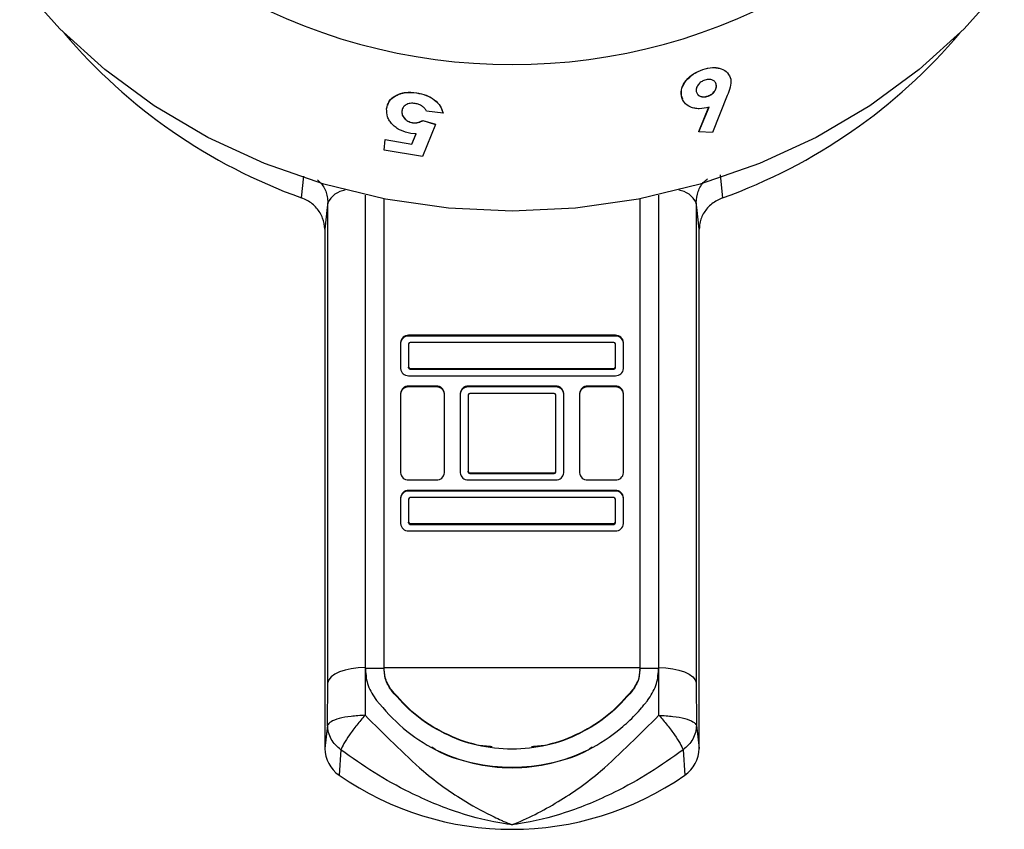
# Model space of a CAD drawing. Units: millimetres. Extents: x 45 to 945, y 312 to 690.
# Drawn here: x 319 to 371, y 471 to 515 of the extents above; entities that cross this region are included whole.
import ezdxf

# ---------------------------------------------------------------- set-up
doc = ezdxf.new("R2010")
doc.units = ezdxf.units.MM

msp = doc.modelspace()

# ---------------------------------------------------------------- linework, layer by layer
at = {"color": 7, "linetype": 'Continuous', "lineweight": 25}
for p, q in [((355.25, 511.851), (355.247, 511.857)), ((339.96, 510.605), (339.961, 510.612)), ((355.967, 511.042), (355.971, 511.036)), ((354.185, 510.272), (354.105, 510.451)), ((354.108, 510.444), (354.105, 510.451)), ((355.52, 510.437), (355.524, 510.431)), ((356.553, 510.458), (355.767, 508.492)), ((339.179, 509.625), (339.181, 509.632)), ((341.379, 509.513), (340.497, 509.634)), ((355.035, 508.535), (355.578, 509.851)), ((355.038, 508.529), (355.581, 509.845)), ((340.299, 509.13), (340.301, 509.136)), ((340.299, 509.13), (340.973, 508.921)), ((340.301, 509.136), (340.975, 508.927)), ((341.379, 509.513), (341.381, 509.52)), ((339.75, 509.01), (339.751, 509.017)), ((340.973, 508.921), (340.278, 507.202)), ((340.973, 508.921), (340.975, 508.927)), ((355.038, 508.529), (355.035, 508.535)), ((355.767, 508.492), (355.038, 508.529)), ((338.225, 507.549), (338.277, 508.115)), ((338.277, 508.115), (338.279, 508.122)), ((338.277, 508.115), (339.704, 507.865)), ((338.279, 508.122), (339.706, 507.872)), ((339.937, 508.424), (339.65, 508.439)), ((339.704, 507.865), (339.937, 508.424)), ((339.706, 507.872), (339.938, 508.431)), ((340.278, 507.202), (338.225, 507.549)), ((339.704, 507.865), (339.706, 507.872)), ((337.222, 505.149), (337.222, 479.904)), ((338.229, 479.911), (338.229, 504.938)), ((351.889, 504.938), (351.889, 479.911)), ((352.895, 479.904), (352.895, 505.149)), ((335.221, 479.117), (335.221, 504.734)), ((354.896, 504.734), (354.896, 479.117)), ((335.059, 503.322), (335.059, 475.604)), ((355.059, 475.604), (355.059, 503.322)), ((350.584, 497.661), (339.534, 497.661)), ((339.534, 497.619), (339.534, 497.661)), ((350.584, 497.619), (339.534, 497.619)), ((350.584, 497.619), (350.584, 497.661)), ((339.109, 497.276), (339.109, 495.889)), ((339.534, 497.199), (339.534, 495.966)), ((350.499, 497.276), (339.619, 497.276)), ((350.584, 495.966), (350.584, 497.199)), ((351.009, 495.889), (351.009, 497.276)), ((339.534, 495.924), (339.534, 495.966)), ((339.619, 495.889), (350.499, 495.889)), ((339.619, 495.847), (339.619, 495.889)), ((350.499, 495.847), (350.499, 495.889)), ((350.584, 495.924), (350.584, 495.966)), ((339.534, 495.504), (350.584, 495.504)), ((339.619, 495.847), (350.499, 495.847)), ((341.021, 494.945), (339.534, 494.945)), ((339.534, 494.903), (339.534, 494.945)), ((341.021, 494.903), (339.534, 494.903)), ((341.021, 494.903), (341.021, 494.945)), ((347.396, 494.945), (342.721, 494.945)), ((342.721, 494.903), (342.721, 494.945)), ((347.396, 494.903), (342.721, 494.903)), ((347.396, 494.903), (347.396, 494.945)), ((350.584, 494.945), (349.096, 494.945)), ((349.096, 494.903), (349.096, 494.945)), ((350.584, 494.903), (349.096, 494.903)), ((350.584, 494.903), (350.584, 494.945)), ((339.109, 494.56), (339.109, 490.323)), ((341.446, 490.323), (341.446, 494.56)), ((342.296, 494.56), (342.296, 490.323)), ((342.721, 494.483), (342.721, 490.4)), ((347.311, 494.56), (342.806, 494.56)), ((347.396, 490.4), (347.396, 494.483)), ((347.821, 490.323), (347.821, 494.56)), ((348.671, 494.56), (348.671, 490.323)), ((351.009, 490.323), (351.009, 494.56)), ((342.721, 490.358), (342.721, 490.4)), ((342.806, 490.281), (342.806, 490.323)), ((342.806, 490.323), (347.311, 490.323)), ((342.806, 490.281), (347.311, 490.281)), ((347.311, 490.281), (347.311, 490.323)), ((347.396, 490.358), (347.396, 490.4)), ((339.534, 489.938), (341.021, 489.938)), ((342.721, 489.938), (347.396, 489.938)), ((349.096, 489.938), (350.584, 489.938)), ((350.584, 489.379), (339.534, 489.379)), ((339.534, 489.337), (339.534, 489.379)), ((350.584, 489.337), (339.534, 489.337)), ((350.584, 489.337), (350.584, 489.379)), ((339.109, 488.994), (339.109, 487.608)), ((339.534, 488.917), (339.534, 487.685)), ((350.499, 488.994), (339.619, 488.994)), ((350.584, 487.685), (350.584, 488.917)), ((351.009, 487.608), (351.009, 488.994)), ((339.534, 487.642), (339.534, 487.685)), ((339.619, 487.608), (350.499, 487.608)), ((339.619, 487.565), (339.619, 487.608)), ((339.619, 487.565), (350.499, 487.565)), ((350.499, 487.565), (350.499, 487.608)), ((350.584, 487.642), (350.584, 487.685)), ((339.534, 487.222), (350.584, 487.222)), ((337.229, 479.909), (337.229, 479.818)), ((338.229, 479.866), (337.229, 479.866)), ((338.229, 479.918), (351.889, 479.918)), ((338.229, 479.818), (338.229, 479.909)), ((338.229, 479.776), (338.229, 479.818)), ((351.889, 479.909), (351.889, 479.818)), ((352.889, 479.866), (351.889, 479.866)), ((351.889, 479.776), (351.889, 479.818)), ((352.889, 479.818), (352.889, 479.909)), ((352.907, 477.373), (352.899, 479.918)), ((335.212, 476.839), (335.221, 479.117)), ((354.896, 479.117), (354.905, 476.839)), ((338.619, 478.694), (338.619, 478.73)), ((351.499, 478.694), (351.499, 478.73)), ((335.212, 476.839), (335.059, 475.604)), ((354.905, 476.839), (355.059, 475.604)), ((335.923, 475.53), (335.828, 474.175)), ((354.194, 475.53), (354.289, 474.175))]:
    msp.add_line(p, q, dxfattribs=at)
at = {"color": 8, "linetype": 'Continuous', "lineweight": 25}
for p, q in [((333.81, 505), (333.938, 506.159)), ((356.172, 506.222), (356.307, 505)), ((337.219, 505.15), (337.219, 479.918)), ((352.899, 479.918), (352.899, 505.15))]:
    msp.add_line(p, q, dxfattribs=at)
at = {"color": 7, "linetype": 'Continuous', "lineweight": 25, "flags": 128}
for points in [[(371.352, 516.422), (369.211, 514.026), (366.805, 511.846), (364.162, 509.905), (361.309, 508.226), (358.278, 506.826), (355.102, 505.722), (351.816, 504.924), (348.456, 504.441), (345.059, 504.28), (341.661, 504.441), (338.301, 504.924), (335.016, 505.722), (331.84, 506.826), (328.809, 508.226), (325.956, 509.905), (323.312, 511.846), (320.906, 514.026), (318.766, 516.422)], [(335.221, 504.734), (335.192, 504.482), (335.059, 503.322)], [(355.059, 503.322), (354.925, 504.482), (354.896, 504.734)], [(337.219, 479.918), (336.841, 479.902), (336.477, 479.857), (336.14, 479.784), (335.842, 479.685), (335.593, 479.565), (335.402, 479.426), (335.277, 479.275), (335.221, 479.117)], [(352.899, 479.918), (353.276, 479.902), (353.64, 479.857), (353.977, 479.784), (354.275, 479.685), (354.524, 479.565), (354.715, 479.426), (354.84, 479.275), (354.896, 479.117)]]:
    msp.add_lwpolyline(points, dxfattribs=at)
at = {"color": 7, "linetype": 'Continuous', "lineweight": 25}
for centre, radius, start, end in [((345.059, 542.989), 30.874, 239.1554, 300.8446), ((343.918, 533.088), 29.851, 220.287, 250.2076), ((346.258, 533.002), 29.75, 289.7406, 319.7648), ((339.515, 497.255), 0.407, 87.3247, 177.0479), ((339.515, 497.212), 0.407, 87.3247, 177.0479), ((350.603, 497.255), 0.407, 2.9521, 92.6753), ((350.603, 497.212), 0.407, 2.9521, 92.6753), ((339.615, 497.194), 0.0813, 87.3247, 177.0479), ((350.502, 497.194), 0.0813, 2.9521, 92.6753), ((339.515, 495.91), 0.407, 182.9521, 272.6753), ((339.615, 495.97), 0.0813, 182.9521, 272.6753), ((339.615, 495.928), 0.0813, 182.9521, 272.6753), ((350.502, 495.97), 0.0813, 267.3247, 357.0479), ((350.502, 495.928), 0.0813, 267.3247, 357.0479), ((350.603, 495.91), 0.407, 267.3247, 357.0479), ((339.515, 494.539), 0.407, 87.3247, 177.0479), ((339.515, 494.497), 0.407, 87.3247, 177.0479), ((341.04, 494.539), 0.407, 2.9521, 92.6753), ((341.04, 494.497), 0.407, 2.9521, 92.6753), ((342.702, 494.539), 0.407, 87.3247, 177.0479), ((342.702, 494.497), 0.407, 87.3247, 177.0479), ((347.415, 494.539), 0.407, 2.9521, 92.6753), ((347.415, 494.497), 0.407, 2.9521, 92.6753), ((349.077, 494.539), 0.407, 87.3247, 177.0479), ((349.077, 494.497), 0.407, 87.3247, 177.0479), ((350.603, 494.539), 0.407, 2.9521, 92.6753), ((350.603, 494.497), 0.407, 2.9521, 92.6753), ((342.802, 494.479), 0.0813, 87.3247, 177.0479), ((347.315, 494.479), 0.0813, 2.9521, 92.6753), ((339.515, 490.344), 0.407, 182.9521, 272.6753), ((341.04, 490.344), 0.407, 267.3247, 357.0479), ((342.702, 490.344), 0.407, 182.9521, 272.6753), ((342.802, 490.404), 0.0813, 182.9521, 272.6753), ((342.802, 490.362), 0.0813, 182.9521, 272.6753), ((347.315, 490.404), 0.0813, 267.3247, 357.0479), ((347.315, 490.362), 0.0813, 267.3247, 357.0479), ((347.415, 490.344), 0.407, 267.3247, 357.0479), ((349.077, 490.344), 0.407, 182.9521, 272.6753), ((350.603, 490.344), 0.407, 267.3247, 357.0479), ((339.515, 488.973), 0.407, 87.3247, 177.0479), ((339.515, 488.931), 0.407, 87.3247, 177.0479), ((350.603, 488.973), 0.407, 2.9521, 92.6753), ((350.603, 488.931), 0.407, 2.9521, 92.6753), ((339.615, 488.913), 0.0813, 87.3247, 177.0479), ((350.502, 488.913), 0.0813, 2.9521, 92.6753), ((339.515, 487.629), 0.407, 182.9521, 272.6753), ((339.615, 487.689), 0.0813, 182.9521, 272.6753), ((339.615, 487.647), 0.0813, 182.9521, 272.6753), ((350.502, 487.689), 0.0813, 267.3247, 357.0479), ((350.502, 487.647), 0.0813, 267.3247, 357.0479), ((350.603, 487.629), 0.407, 267.3247, 357.0479), ((336.817, 475.629), 1.759, 180.8273, 235.7681), ((353.3, 475.629), 1.759, 304.2319, 359.1727), ((345.059, 487.48), 16.194, 235.2479, 304.7521)]:
    msp.add_arc(centre, radius, start, end, dxfattribs=at)
at = {"color": 8, "linetype": 'Continuous', "lineweight": 25}
for centre, start, end in [((336.317, 504.196), 97.5285, 153.8381), ((353.8, 504.196), 26.1619, 82.4715)]:
    msp.add_arc(centre, 1.221, start, end, dxfattribs=at)
at = {"color": 7, "linetype": 'Continuous', "lineweight": 25}
for points, knots in [([(354.105, 510.451), (354.099, 510.586), (354.087, 510.858), (354.345, 511.277), (354.735, 511.646), (355.077, 511.787), (355.247, 511.857)], [0, 0, 0, 0, 0.250045, 0.500014, 0.750015, 1, 1, 1, 1]), ([(354.108, 510.444), (354.102, 510.58), (354.09, 510.851), (354.347, 511.271), (354.738, 511.64), (355.08, 511.781), (355.25, 511.851)], [0, 0, 0, 0, 0.250008, 0.499963, 0.749978, 1, 1, 1, 1]), ([(355.247, 511.857), (355.422, 511.904), (355.682, 511.973), (356.008, 511.953), (356.294, 511.876), (356.548, 511.756), (356.615, 511.591), (356.633, 511.545)], [0, 0, 0, 0, 0.295171, 0.44062, 0.59162, 0.886927, 1, 1, 1, 1]), ([(355.25, 511.851), (355.425, 511.897), (355.686, 511.967), (356.011, 511.947), (356.3, 511.871), (356.613, 511.697), (356.699, 511.451), (356.741, 511.328)], [0, 0, 0, 0, 0.2498, 0.372876, 0.500658, 0.750521, 1, 1, 1, 1]), ([(355.366, 511.29), (355.293, 511.26), (355.148, 511.198), (355.013, 511.061), (354.938, 510.945), (354.902, 510.854), (354.89, 510.764), (354.896, 510.708), (354.9, 510.68)], [0, 0, 0, 0, 0.249247, 0.498714, 0.625432, 0.749312, 0.874569, 1, 1, 1, 1]), ([(355.971, 511.036), (355.955, 511.089), (355.923, 511.194), (355.778, 511.293), (355.587, 511.343), (355.44, 511.308), (355.366, 511.29)], [0, 0, 0, 0, 0.250265, 0.500162, 0.750328, 1, 1, 1, 1]), ([(356.741, 511.328), (356.742, 511.186), (356.742, 510.903), (356.617, 510.607), (356.553, 510.458)], [0, 0, 0, 0, 0.498568, 1, 1, 1, 1]), ([(338.364, 509.75), (338.395, 509.893), (338.458, 510.179), (338.78, 510.434), (339.097, 510.567), (339.458, 510.652), (339.759, 510.624), (339.96, 510.605)], [0, 0, 0, 0, 0.249803, 0.499435, 0.624877, 0.750306, 1, 1, 1, 1]), ([(338.427, 509.932), (338.447, 510.013), (338.503, 510.235), (338.784, 510.44), (339.098, 510.574), (339.459, 510.658), (339.761, 510.631), (339.961, 510.612)], [0, 0, 0, 0, 0.160006, 0.439549, 0.580009, 0.720446, 1, 1, 1, 1]), ([(339.961, 510.612), (340.134, 510.575), (340.48, 510.502), (340.929, 510.245), (341.26, 509.907), (341.34, 509.649), (341.381, 509.52)], [0, 0, 0, 0, 0.250187, 0.500064, 0.749828, 1, 1, 1, 1]), ([(354.897, 510.686), (354.913, 510.633), (354.945, 510.525), (355.072, 510.439), (355.195, 510.402), (355.299, 510.393), (355.41, 510.405), (355.484, 510.426), (355.52, 510.437)], [0, 0, 0, 0, 0.2497238, 0.4990151, 0.6252227, 0.749475, 0.8746387, 1, 1, 1, 1]), ([(354.9, 510.68), (354.916, 510.626), (354.948, 510.519), (355.075, 510.433), (355.198, 510.396), (355.303, 510.387), (355.413, 510.398), (355.487, 510.42), (355.524, 510.431)], [0, 0, 0, 0, 0.249689, 0.498965, 0.625176, 0.749439, 0.874619, 1, 1, 1, 1]), ([(355.52, 510.437), (355.592, 510.467), (355.698, 510.512), (355.812, 510.61), (355.904, 510.72), (355.961, 510.842), (355.977, 510.959), (355.97, 511.015), (355.967, 511.042)], [0, 0, 0, 0, 0.24927, 0.37294, 0.499799, 0.749236, 0.874541, 1, 1, 1, 1]), ([(355.524, 510.431), (355.595, 510.461), (355.701, 510.505), (355.815, 510.604), (355.907, 510.713), (355.965, 510.836), (355.98, 510.953), (355.974, 511.008), (355.971, 511.036)], [0, 0, 0, 0, 0.249307, 0.372987, 0.499849, 0.74927, 0.874559, 1, 1, 1, 1]), ([(339.96, 510.605), (340.133, 510.569), (340.479, 510.495), (340.927, 510.238), (341.258, 509.9), (341.339, 509.643), (341.379, 509.513)], [0, 0, 0, 0, 0.25022, 0.500111, 0.749863, 1, 1, 1, 1]), ([(355.581, 509.845), (355.406, 509.801), (355.142, 509.736), (354.815, 509.773), (354.525, 509.862), (354.225, 510.067), (354.147, 510.318), (354.108, 510.444)], [0, 0, 0, 0, 0.249586, 0.375033, 0.500496, 0.750078, 1, 1, 1, 1]), ([(339.65, 508.439), (339.463, 508.483), (339.182, 508.549), (338.867, 508.745), (338.667, 508.919), (338.51, 509.116), (338.369, 509.397), (338.366, 509.609), (338.364, 509.75)], [0, 0, 0, 0, 0.249354, 0.374559, 0.499816, 0.625088, 0.750341, 1, 1, 1, 1]), ([(339.181, 509.632), (339.179, 509.6), (339.177, 509.536), (339.204, 509.405), (339.28, 509.275), (339.396, 509.165), (339.502, 509.095), (339.622, 509.043), (339.708, 509.025), (339.751, 509.017)], [0, 0, 0, 0, 0.125301, 0.250457, 0.499505, 0.627399, 0.74976, 0.874779, 1, 1, 1, 1]), ([(339.891, 510.038), (339.799, 510.046), (339.662, 510.058), (339.498, 510.015), (339.39, 509.964), (339.3, 509.898), (339.211, 509.79), (339.191, 509.691), (339.179, 509.625)], [0, 0, 0, 0, 0.249193, 0.372769, 0.499694, 0.626651, 0.75017, 1, 1, 1, 1]), ([(339.179, 509.625), (339.179, 509.56), (339.18, 509.431), (339.279, 509.268), (339.394, 509.158), (339.5, 509.088), (339.62, 509.036), (339.706, 509.019), (339.75, 509.01)], [0, 0, 0, 0, 0.249853, 0.499076, 0.627053, 0.749537, 0.874669, 1, 1, 1, 1]), ([(340.497, 509.634), (340.468, 509.681), (340.41, 509.777), (340.268, 509.899), (340.091, 509.995), (339.958, 510.024), (339.891, 510.038)], [0, 0, 0, 0, 0.250237, 0.500132, 0.750031, 1, 1, 1, 1]), ([(339.75, 509.01), (339.801, 509.005), (339.904, 508.995), (340.1, 509.028), (340.22, 509.089), (340.299, 509.13)], [0, 0, 0, 0, 0.250026, 0.500236, 1, 1, 1, 1]), ([(339.751, 509.017), (339.803, 509.012), (339.906, 509.002), (340.102, 509.035), (340.221, 509.096), (340.301, 509.136)], [0, 0, 0, 0, 0.250009, 0.500212, 1, 1, 1, 1]), ([(335.059, 503.322), (335.037, 503.526), (334.993, 503.933), (334.648, 504.473), (334.224, 504.825), (333.916, 504.956), (333.81, 505)], [0, 0, 0, 0, 0.28423, 0.568469, 0.852516, 1, 1, 1, 1]), ([(356.307, 505), (356.107, 504.905), (355.707, 504.716), (355.284, 504.224), (355.082, 503.736), (355.065, 503.428), (355.059, 503.322)], [0, 0, 0, 0, 0.28423, 0.568469, 0.852516, 1, 1, 1, 1]), ([(337.219, 479.918), (337.219, 479.918), (337.219, 479.095), (337.214, 478.234), (337.21, 477.373)], [0, 0, 0, 0, 0.000022, 1, 1, 1, 1]), ([(337.229, 479.818), (337.255, 479.526), (337.309, 478.942), (337.645, 478.427), (337.814, 478.17)], [0, 0, 0, 0, 0.500029, 1, 1, 1, 1]), ([(338.619, 478.73), (338.507, 478.899), (338.282, 479.237), (338.247, 479.624), (338.229, 479.818)], [0, 0, 0, 0, 0.500014, 1, 1, 1, 1]), ([(338.619, 478.694), (338.507, 478.861), (338.282, 479.197), (338.247, 479.583), (338.229, 479.776)], [0, 0, 0, 0, 0.499965, 1, 1, 1, 1]), ([(351.889, 479.818), (351.871, 479.624), (351.835, 479.237), (351.611, 478.899), (351.499, 478.73)], [0, 0, 0, 0, 0.499986, 1, 1, 1, 1]), ([(351.889, 479.776), (351.871, 479.583), (351.835, 479.197), (351.611, 478.861), (351.499, 478.694)], [0, 0, 0, 0, 0.500035, 1, 1, 1, 1]), ([(352.304, 478.17), (352.472, 478.427), (352.808, 478.942), (352.862, 479.526), (352.889, 479.818)], [0, 0, 0, 0, 0.499506, 1, 1, 1, 1]), ([(351.499, 478.73), (351.096, 478.279), (350.292, 477.377), (348.698, 476.362), (346.932, 475.713), (345.059, 475.494), (343.185, 475.713), (341.419, 476.362), (339.825, 477.377), (339.021, 478.279), (338.619, 478.73)], [0, 0, 0, 0, 0.1249654, 0.249953, 0.3749749, 0.5000028, 0.6250307, 0.7500522, 0.8750369, 1, 1, 1, 1]), ([(344.007, 475.69), (343.738, 475.713), (342.847, 475.788), (341.423, 476.364), (339.825, 477.346), (339.021, 478.245), (338.619, 478.694)], [0, 0, 0, 0, 0.126648, 0.418272, 0.709235, 1, 1, 1, 1]), ([(351.499, 478.694), (351.097, 478.245), (350.292, 477.346), (348.695, 476.364), (347.27, 475.788), (346.378, 475.713), (346.108, 475.69)], [0, 0, 0, 0, 0.290688, 0.581576, 0.873119, 1, 1, 1, 1]), ([(337.814, 478.17), (338.267, 477.654), (339.174, 476.622), (340.968, 475.463), (342.952, 474.735), (345.059, 474.497), (347.164, 474.736), (349.155, 475.46), (350.629, 476.439), (351.525, 477.263), (351.925, 477.711), (352.126, 477.953), (352.228, 478.078), (352.282, 478.143), (352.298, 478.163), (352.304, 478.17)], [0, 0, 0, 0, 0.124901, 0.249849, 0.374844, 0.499849, 0.624854, 0.749849, 0.874793, 0.937404, 0.968686, 0.984339, 0.995206, 0.998367, 1, 1, 1, 1]), ([(337.21, 477.373), (336.956, 477.359), (336.449, 477.331), (335.803, 477.204), (335.335, 477.034), (335.253, 476.904), (335.212, 476.839)], [0, 0, 0, 0, 0.249977, 0.499806, 0.749536, 1, 1, 1, 1]), ([(337.21, 477.373), (337.059, 477.199), (336.758, 476.852), (336.362, 476.319), (336.054, 475.844), (335.967, 475.634), (335.923, 475.53)], [0, 0, 0, 0, 0.250148, 0.500288, 0.75042, 1, 1, 1, 1]), ([(337.21, 477.373), (337.72, 476.87), (338.739, 475.865), (340.48, 474.182), (342.312, 472.884), (343.734, 472.118), (344.422, 471.796), (344.65, 471.696), (344.783, 471.64), (344.868, 471.606), (344.925, 471.583), (344.964, 471.567), (345.001, 471.553), (345.031, 471.542), (345.053, 471.533), (345.059, 471.531)], [0, 0, 0, 0, 0.210445, 0.420327, 0.70109, 0.883443, 0.928222, 0.952475, 0.967499, 0.977381, 0.984092, 0.988738, 0.991993, 0.997734, 1, 1, 1, 1]), ([(345.059, 471.531), (345.065, 471.533), (345.072, 471.536), (345.869, 471.84), (347.499, 472.673), (349.637, 474.181), (351.378, 475.866), (352.397, 476.87), (352.907, 477.373)], [0, 0, 0, 0, 0.002268, 0.002718, 0.298338, 0.57933, 0.789383, 1, 1, 1, 1]), ([(352.907, 477.373), (353.058, 477.199), (353.359, 476.852), (353.756, 476.319), (354.063, 475.844), (354.151, 475.634), (354.194, 475.53)], [0, 0, 0, 0, 0.250148, 0.500288, 0.75042, 1, 1, 1, 1]), ([(352.907, 477.373), (353.161, 477.359), (353.668, 477.331), (354.314, 477.204), (354.782, 477.034), (354.864, 476.904), (354.905, 476.839)], [0, 0, 0, 0, 0.249977, 0.499806, 0.749536, 1, 1, 1, 1]), ([(335.923, 475.53), (335.821, 475.613), (335.615, 475.78), (335.392, 476.101), (335.241, 476.459), (335.222, 476.712), (335.212, 476.839)], [0, 0, 0, 0, 0.244003, 0.491942, 0.743909, 1, 1, 1, 1]), ([(354.905, 476.839), (354.896, 476.712), (354.876, 476.459), (354.725, 476.101), (354.502, 475.78), (354.296, 475.613), (354.194, 475.53)], [0, 0, 0, 0, 0.2560907, 0.5080583, 0.7559967, 1, 1, 1, 1]), ([(345.059, 471.531), (345.051, 471.532), (345.034, 471.534), (344.92, 471.549), (343.967, 471.682), (342.119, 472.126), (339.789, 473.12), (337.671, 474.279), (336.505, 475.113), (335.923, 475.53)], [0, 0, 0, 0, 0.002405, 0.00519, 0.034728, 0.293223, 0.574672, 0.787333, 1, 1, 1, 1]), ([(340.769, 475.686), (340.845, 475.636), (341.504, 475.199), (342.97, 474.781), (345.059, 474.506), (347.148, 474.781), (348.612, 475.198), (349.27, 475.634), (349.345, 475.684)], [0, 0, 0, 0, 0.03074, 0.265235, 0.50023, 0.735224, 0.969719, 1, 1, 1, 1]), ([(354.194, 475.53), (353.612, 475.113), (352.447, 474.279), (350.328, 473.12), (347.998, 472.126), (346.15, 471.682), (345.197, 471.549), (345.083, 471.534), (345.066, 471.532), (345.059, 471.531)], [0, 0, 0, 0, 0.212667, 0.425328, 0.706777, 0.965272, 0.99481, 0.997595, 1, 1, 1, 1])]:
    msp.add_open_spline(points, degree=3, knots=knots, dxfattribs=at)
at = {"color": 8, "linetype": 'Continuous', "lineweight": 25}
for points, knots in [([(334.665, 505.966), (334.772, 505.861), (335.031, 505.607), (335.196, 505.156), (335.215, 504.843), (335.221, 504.734)], [0, 0, 0, 0, 0.315486, 0.762881, 1, 1, 1, 1]), ([(354.896, 504.734), (354.92, 504.939), (354.967, 505.347), (355.211, 505.795), (355.442, 505.965), (355.499, 506.007)], [0, 0, 0, 0, 0.4290058, 0.8576082, 1, 1, 1, 1])]:
    msp.add_open_spline(points, degree=3, knots=knots, dxfattribs=at)

doc.saveas('drawing.dxf')
